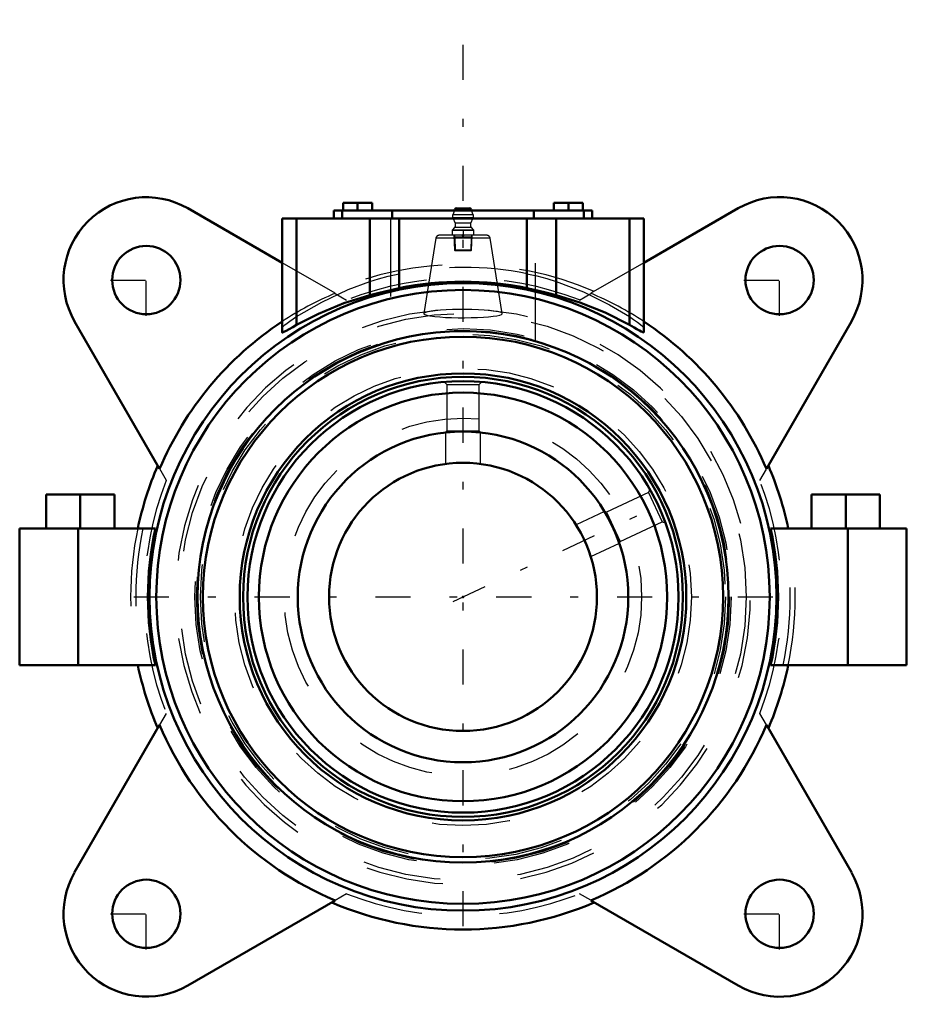
# Model space of a CAD drawing. Units: inches. Extents: x -5.7 to 5.7, y -5.2 to 7.4.
import ezdxf

# ---------------------------------------------------------------- set-up
doc = ezdxf.new("R2010")
doc.units = ezdxf.units.IN
doc.header["$MEASUREMENT"] = 0
doc.linetypes.add('Center', pattern=[1.5, 0.45, -0.5, 0.05, -0.5])
doc.linetypes.add('Dashed', pattern=[2, 1, -1])
for name, color, linetype, lineweight in [('AM_4', 7, 'Continuous', 50), ('AM_5', 3, 'Continuous', 25), ('AM_7', 7, 'Center', 25), ('AM_9', 6, 'Dashed', 25), ('ConnectionPoints', 7, 'Continuous', 50)]:
    doc.layers.add(name, color=color, linetype=linetype, lineweight=lineweight)

# ---------------------------------------------------------------- blocks, each defined once
blk = doc.blocks.new('2_3_7_16C_0_in_023252_0')
at = {"layer": 'AM_4'}
for radius in [2.766, 2.619, 2.12]:
    blk.add_circle((0, 0), radius, dxfattribs=at)
at = {"layer": 'AM_9'}
for p, q in [((-0.238, 2.754), (-0.208, 2.724)), ((-0.208, 2.724), (-0.208, 2.128)), ((-0.208, 2.724), (0.208, 2.724)), ((0.208, 2.724), (0.238, 2.754)), ((0.208, 2.128), (0.208, 2.724)), ((-0.208, 2.128), (-0.227, 2.109)), ((-0.208, 2.128), (0.208, 2.128)), ((0.228, 2.109), (0.208, 2.128)), ((2.381, 1.34), (1.841, 1.088)), ((2.396, 1.382), (2.381, 1.34)), ((2.381, 1.34), (2.557, 0.962)), ((1.841, 1.088), (1.815, 1.098)), ((1.841, 1.088), (2.017, 0.711)), ((2.017, 0.711), (2.557, 0.962)), ((2.557, 0.962), (2.596, 0.948)), ((2.007, 0.684), (2.017, 0.711))]:
    blk.add_line(p, q, dxfattribs=at)
blk = doc.blocks.new('3_405020c_Inch_0_in_023252_0')
at = {"layer": 'AM_4'}
for p, q in [((-0.104, 4.966), (-0.11, 4.952)), ((0.104, 4.966), (-0.104, 4.966)), ((0.081, 4.981), (-0.081, 4.981)), ((0.11, 4.952), (0.104, 4.966))]:
    blk.add_line(p, q, dxfattribs=at)
for centre, start, end in [((-0.081, 4.957), 90, 157), ((0.081, 4.957), 23, 90)]:
    blk.add_arc(centre, 0.025, start, end, dxfattribs=at)
at = {"layer": 'AM_5'}
for p, q in [((-0.116, 4.636), (-0.106, 4.618)), ((-0.116, 4.618), (0.116, 4.618)), ((-0.106, 4.618), (-0.1, 4.436)), ((0.106, 4.618), (0.1, 4.436)), ((0.116, 4.636), (0.106, 4.618))]:
    blk.add_line(p, q, dxfattribs=at)
at = {"layer": 'AM_9'}
for p, q in [((-0.11, 4.952), (-0.132, 4.9)), ((0.132, 4.9), (0.11, 4.952)), ((0.132, 4.9), (-0.132, 4.9)), ((-0.131, 4.859), (-0.099, 4.791)), ((0.131, 4.859), (-0.131, 4.859)), ((0.099, 4.791), (0.131, 4.859)), ((-0.109, 4.734), (-0.141, 4.703)), ((-0.141, 4.703), (-0.141, 4.642)), ((0.141, 4.703), (-0.141, 4.703)), ((0.109, 4.734), (-0.109, 4.734)), ((0.099, 4.791), (-0.099, 4.791)), ((0, 4.697), (0, 4.642)), ((0.141, 4.703), (0.109, 4.734)), ((0.141, 4.642), (0.141, 4.703)), ((-0.116, 4.636), (-0.11, 4.447)), ((0.11, 4.447), (0.116, 4.636)), ((-0.11, 4.447), (-0.1, 4.436)), ((0.11, 4.447), (-0.11, 4.447)), ((0.1, 4.436), (-0.1, 4.436)), ((0.1, 4.436), (0.11, 4.447))]:
    blk.add_line(p, q, dxfattribs=at)
for points in [[(-0.141, 4.697), (-0.106, 4.702), (-0.07, 4.703)], [(-0.07, 4.703), (-0.035, 4.702), (0, 4.697)], [(0, 4.697), (0.035, 4.702), (0.07, 4.703)], [(0.07, 4.703), (0.105, 4.702), (0.141, 4.697)]]:
    blk.add_lwpolyline(points, dxfattribs=at)
for centre, start, end in [((-0.086, 4.88), 157, 205), ((0.086, 4.88), 335, 23), ((-0.145, 4.77), 315, 25), ((0.145, 4.77), 155, 225)]:
    blk.add_arc(centre, 0.05, start, end, dxfattribs=at)
blk = doc.blocks.new('4_S1U_K_307R_0_in_023252_0')
at = {"layer": 'AM_4'}
for radius in [3.336, 2.865, 2.821, 2.12, 1.719]:
    blk.add_circle((0, 0), radius, dxfattribs=at)
at = {"layer": 'AM_7'}
blk.add_line((-0.125, -0.058), (2.617, 1.22), dxfattribs=at)
at = {"layer": 'AM_9'}
for p, q in [((-0.35, 4.599), (-0.503, 3.633)), ((0.35, 4.599), (-0.35, 4.599)), ((0.305, 4.636), (-0.305, 4.636)), ((0.503, 3.633), (0.35, 4.599)), ((-0.225, 2.108), (-0.225, 1.704)), ((0.225, 1.704), (0.225, 2.108)), ((1.816, 1.095), (1.45, 0.924)), ((1.639, 0.516), (2.006, 0.687))]:
    blk.add_line(p, q, dxfattribs=at)
for points in [[(-0.324, 3.672), (-0.352, 3.67), (-0.407, 3.663), (-0.451, 3.655), (-0.482, 3.647), (-0.499, 3.638), (-0.503, 3.633)], [(0.324, 3.672), (0.271, 3.676), (0.197, 3.68), (0.115, 3.683), (0.033, 3.684), (-0.053, 3.684), (-0.135, 3.683), (-0.215, 3.68), (-0.287, 3.675), (-0.324, 3.672)], [(0.503, 3.633), (0.497, 3.64), (0.477, 3.649), (0.443, 3.657), (0.396, 3.664), (0.339, 3.671), (0.324, 3.672)], [(-0.503, 3.633), (-0.502, 3.629), (-0.491, 3.62), (-0.466, 3.612), (-0.427, 3.604), (-0.36, 3.595)], [(-0.36, 3.595), (-0.298, 3.589), (-0.224, 3.584), (-0.147, 3.581), (-0.063, 3.579), (0.02, 3.578), (0.105, 3.58), (0.185, 3.582), (0.261, 3.586), (0.328, 3.591), (0.388, 3.598), (0.435, 3.605), (0.472, 3.613), (0.494, 3.622), (0.503, 3.631), (0.503, 3.633)]]:
    blk.add_lwpolyline(points, dxfattribs=at)
for radius in [3.633, 3.44, 3.42, 3.369, 2.931, 2.292]:
    blk.add_circle((0, 0), radius, dxfattribs=at)
for centre, radius, start, end in [((-0.305, 4.591), 0.045, 90, 171), ((0.305, 4.591), 0.045, 9, 90), ((0, 0), 3.687, 95.0214, 84.9705)]:
    blk.add_arc(centre, radius, start, end, dxfattribs=at)
blk = doc.blocks.new('5_F4B_K_307R_0_in_023252_0')
at = {"layer": 'AM_4'}
for p, q in [((-1.538, 5.052), (-1.166, 5.052)), ((-1.538, 5.052), (-1.538, 4.952)), ((-1.352, 5.052), (-1.352, 4.952)), ((-1.166, 5.052), (-1.166, 4.952)), ((1.166, 5.052), (1.538, 5.052)), ((1.166, 5.052), (1.166, 4.952)), ((1.352, 5.052), (1.352, 4.952)), ((1.538, 5.052), (1.538, 4.952)), ((-2.321, 4.284), (-3.531, 4.983)), ((-1.659, 4.952), (-1.659, 4.852)), ((-1.659, 4.952), (1.659, 4.952)), ((-1.551, 4.952), (-1.551, 4.852)), ((-0.907, 4.952), (-0.907, 4.852)), ((0.907, 4.952), (0.907, 4.852)), ((1.551, 4.952), (1.551, 4.852)), ((1.659, 4.852), (1.659, 4.952)), ((3.531, 4.983), (2.321, 4.284)), ((-2.321, 3.392), (-2.321, 4.852)), ((2.321, 4.852), (-2.321, 4.852)), ((-2.134, 3.486), (-2.134, 4.852)), ((-1.196, 3.869), (-1.196, 4.852)), ((-0.821, 3.958), (-0.821, 4.852)), ((0.821, 3.958), (0.821, 4.852)), ((1.196, 3.869), (1.196, 4.852)), ((2.134, 3.486), (2.134, 4.852)), ((2.321, 3.392), (2.321, 4.852)), ((-4.983, 3.531), (-3.892, 1.642)), ((3.892, 1.642), (4.983, 3.531)), ((-5.348, 1.312), (-4.473, 1.312)), ((-5.348, 1.312), (-5.348, 0.875)), ((-4.911, 1.312), (-4.911, 0.875)), ((-4.473, 1.312), (-4.473, 0.875)), ((4.473, 1.312), (5.348, 1.312)), ((4.473, 1.312), (4.473, 0.875)), ((4.911, 1.312), (4.911, 0.875)), ((5.348, 1.312), (5.348, 0.875)), ((-5.688, 0.875), (-3.947, 0.875)), ((-5.688, 0.875), (-5.688, -0.875)), ((-4.937, 0.875), (-4.937, -0.875)), ((3.947, 0.875), (5.688, 0.875)), ((4.937, 0.875), (4.937, -0.875)), ((5.688, 0.875), (5.688, -0.875)), ((-5.688, -0.875), (-3.947, -0.875)), ((3.947, -0.875), (5.688, -0.875)), ((-3.892, -1.642), (-4.983, -3.531)), ((4.983, -3.531), (3.892, -1.642)), ((-3.531, -4.983), (-1.642, -3.892)), ((1.642, -3.892), (3.531, -4.983))]:
    blk.add_line(p, q, dxfattribs=at)
for points in [[(-0.821, 3.958), (-0.949, 3.93), (-1.075, 3.9), (-1.196, 3.869)], [(1.196, 3.869), (1.081, 3.899), (0.955, 3.929), (0.821, 3.958)], [(-1.196, 3.869), (-1.53, 3.764), (-1.853, 3.63), (-2.134, 3.486)], [(2.134, 3.486), (1.822, 3.645), (1.498, 3.775), (1.196, 3.869)], [(-2.134, 3.486), (-2.185, 3.457), (-2.23, 3.432), (-2.268, 3.411), (-2.297, 3.397), (-2.314, 3.391), (-2.321, 3.391), (-2.321, 3.392)], [(2.321, 3.392), (2.318, 3.39), (2.306, 3.393), (2.287, 3.402), (2.263, 3.414), (2.231, 3.432), (2.194, 3.452), (2.134, 3.486)]]:
    blk.add_lwpolyline(points, dxfattribs=at)
for centre, radius in [((-4.063, 4.062), 0.438), ((4.062, 4.062), 0.438), ((0, 0), 4.022), ((0, 0), 3.935), ((0, 0), 3.406), ((-4.063, -4.063), 0.438), ((4.062, -4.063), 0.438)]:
    blk.add_circle(centre, radius, dxfattribs=at)
for centre, radius, start, end in [((-4.063, 4.062), 1.062, 60, 210), ((4.062, 4.062), 1.063, 330, 120), ((0, 0), 4.042, 78.276, 101.724), ((0, 0), 4.224, 123.3394, 157.1273), ((0, 0), 4.224, 22.8727, 56.6606), ((0, 0), 4.263, 156.728, 168.1562), ((0, 0), 4.264, 11.8426, 23.2632), ((0, 0), 4.042, 167.4994, 192.5006), ((0, 0), 4.042, 347.4994, 12.5006), ((0, 0), 4.263, 191.8438, 203.272), ((0, 0), 4.264, 336.7385, 348.1574), ((0, 0), 4.224, 202.8727, 247.1273), ((0, 0), 4.224, 292.8727, 337.1273), ((-4.063, -4.063), 1.062, 150, 300), ((4.062, -4.063), 1.063, 240, 30), ((0, 0), 4.264, 246.7382, 293.2632)]:
    blk.add_arc(centre, radius, start, end, dxfattribs=at)
at = {"layer": 'AM_7'}
for p, q in [((0, -4.223), (0, 7.4)), ((-4.063, 3.603), (-4.063, 4.522)), ((4.062, 3.603), (4.062, 4.522)), ((-4.522, 4.062), (-3.603, 4.062)), ((3.603, 4.062), (4.522, 4.062)), ((-4.223, 0), (4.223, 0)), ((-4.063, -4.522), (-4.063, -3.603)), ((4.062, -4.522), (4.062, -3.603)), ((-4.522, -4.063), (-3.603, -4.063)), ((3.603, -4.063), (4.522, -4.063))]:
    blk.add_line(p, q, dxfattribs=at)
at = {"layer": 'AM_9'}
for p, q in [((-0.93, 4.852), (-0.93, 3.278)), ((0.93, 3.278), (0.93, 4.852)), ((-1.642, 3.892), (-2.321, 4.284)), ((2.321, 4.284), (1.642, 3.892)), ((-1.639, 3.89), (-1.493, 3.806)), ((1.493, 3.806), (1.64, 3.891)), ((-3.806, 1.493), (-3.891, 1.64)), ((3.89, 1.639), (3.806, 1.493)), ((-3.89, -1.639), (-3.806, -1.493)), ((3.806, -1.493), (3.891, -1.64)), ((-1.493, -3.806), (-1.64, -3.891)), ((1.639, -3.89), (1.493, -3.806))]:
    blk.add_line(p, q, dxfattribs=at)
for points in [[(-2.134, 3.593), (-1.812, 3.78), (-1.474, 3.939), (-1.196, 4.044)], [(-1.196, 4.044), (-1.083, 4.079), (-0.958, 4.113), (-0.821, 4.143)], [(0.821, 4.143), (0.948, 4.115), (1.074, 4.082), (1.196, 4.044)], [(1.196, 4.044), (1.544, 3.909), (1.878, 3.745), (2.134, 3.593)], [(-2.321, 3.448), (-2.317, 3.455), (-2.304, 3.469), (-2.284, 3.486), (-2.257, 3.508), (-2.221, 3.534), (-2.179, 3.563), (-2.134, 3.593)], [(2.134, 3.593), (2.188, 3.557), (2.237, 3.523), (2.276, 3.493), (2.305, 3.468), (2.317, 3.455), (2.321, 3.448)]]:
    blk.add_lwpolyline(points, dxfattribs=at)
for radius, start, end in [(4.263, 66.738, 113.272), (4.224, 78.7861, 101.2139), (4.089, 68.5758, 111.4242), (4.224, 112.8727, 123.3394), (4.224, 56.6606, 67.1273), (4.089, 158.5758, 201.4242), (4.089, 338.5758, 21.4242), (4.264, 168.1574, 191.8426), (4.198, 167.9685, 192.0315), (4.198, 347.9685, 12.0315), (4.263, 348.1562, 11.8438), (4.089, 248.5758, 291.4242)]:
    blk.add_arc((0, 0), radius, start, end, dxfattribs=at)
blk = doc.blocks.new('1_023252_0')
for name in ['5_F4B_K_307R_0_in_023252_0', '3_405020c_Inch_0_in_023252_0', '4_S1U_K_307R_0_in_023252_0', '2_3_7_16C_0_in_023252_0']:
    blk.add_blockref(name, (0, 0))

msp = doc.modelspace()

# ---------------------------------------------------------------- linework, layer by layer
at = {"layer": 'ConnectionPoints'}
for p in [(0, 4.6365, 2), (0, 4.6365, 2), (0, 0, 2), (0, 0, 4.5), (0, 0, -0.126), (0, 0, 4.5)]:
    msp.add_point(p, dxfattribs=at)

# ---------------------------------------------------------------- block references
msp.add_blockref('1_023252_0', (0, 0))

doc.saveas('drawing.dxf')
